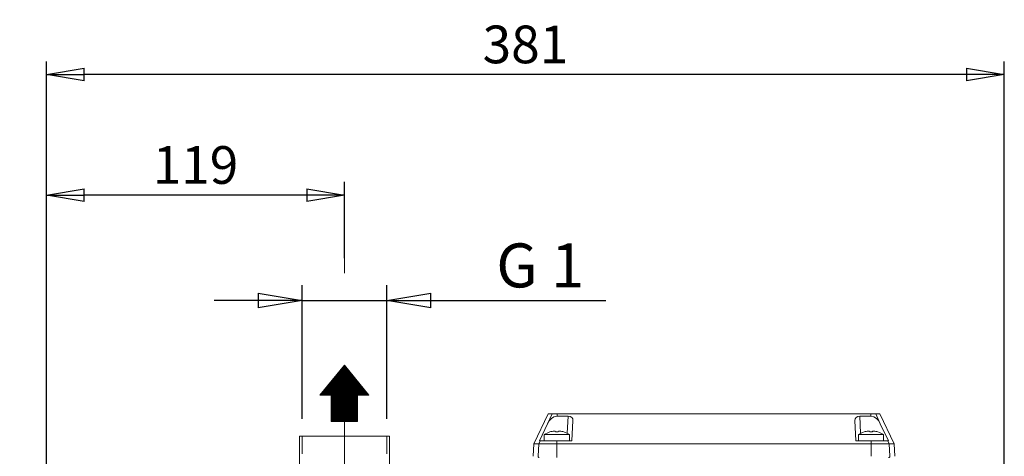
# Model space of a CAD drawing. Units: millimetres. Extents: x 0 to 210, y 0 to 297.
# Drawn here: x 50 to 115, y 175 to 204 of the extents above; entities that cross this region are included whole.
import ezdxf

# ---------------------------------------------------------------- set-up
doc = ezdxf.new("R2010")
doc.units = ezdxf.units.MM
doc.linetypes.add('CENTER2', pattern=[28.575, 19.05, -3.175, 3.175, -3.175])
doc.layers.get('0').update_dxf_attribs({"color": 3, "lineweight": 0})
doc.layers.add('1', color=3, linetype='Continuous', lineweight=0)
doc.styles.add('Mirco', font='txt')
doc.dimstyles.new('Mirco', dxfattribs={"dimtxt": 2.5, "dimasz": 2.5, "dimexe": 0.875, "dimexo": 1, "dimgap": 0.75, "dimtad": 1, "dimzin": 12, "dimdsep": 46, "dimtxsty": 'Mirco', "dimblk": 'CLOSED', "dimcen": 0.09, "dimclrt": 7, "dimadec": 0, "dimazin": 0, "dimtfac": 0.8, "dimtdec": 3, "dimtmove": 0, "dimatfit": 3, "dimldrblk": 'CLOSED', "dimfxl": 0, "dimtolj": 1, "dimarcsym": 0})

# ---------------------------------------------------------------- blocks, each defined once
blk = doc.blocks.new('_Closed')
at = {"color": 0, "linetype": 'ByBlock', "lineweight": -2}
for p, q in [((-1, 0.166667), (0, 0)), ((-1, 0.166667), (-1, -0.166667)), ((0, 0), (-1, -0.166667)), ((0, 0), (-1, 0))]:
    blk.add_line(p, q, dxfattribs=at)
blk = doc.blocks.new('*D9')
at = {"layer": '1', "color": 0, "linetype": 'Continuous', "lineweight": -2}
for p, q in [((41.638, 170.927), (41.638, 194.899)), ((50.369, 170.927), (40.617, 170.927)), ((41.638, 165.845), (41.638, 168.01)), ((50.369, 162.928), (40.617, 162.928))]:
    blk.add_line(p, q, dxfattribs=at)
at = {"layer": 'Defpoints', "color": 0}
for p in [(41.638, 170.927), (51.536, 170.927), (51.536, 162.928)]:
    blk.add_point(p, dxfattribs=at)
at = {"layer": '1', "color": 0, "lineweight": -2, "xscale": 2.916666746139526, "yscale": 2.916666746139526, "zscale": 2.916666746139526}
for p, rotation in [((41.638, 170.927), 90), ((41.638, 162.928), 270)]:
    blk.add_blockref('_Closed', p, dxfattribs=dict(at, rotation=rotation))
at = {"layer": '1', "color": 7, "lineweight": 0, "insert": (38.541, 184.371), "char_height": 2.91667, "attachment_point": 5, "rotation": 90, "style": 'Mirco'}
blk.add_mtext('\\A1;G 1 1/2', dxfattribs=at)
blk = doc.blocks.new('*D10')
at = {"layer": '1', "color": 0, "linetype": 'Continuous', "lineweight": -2}
for p, q in [((68.478, 177.594), (68.478, 186.451)), ((74.095, 177.594), (74.095, 186.451)), ((65.562, 185.43), (62.645, 185.43)), ((68.478, 185.43), (74.095, 185.43)), ((74.095, 185.43), (88.623, 185.43)), ((77.012, 185.43), (79.928, 185.43))]:
    blk.add_line(p, q, dxfattribs=at)
at = {"layer": 'Defpoints', "color": 0}
for p in [(74.095, 185.43), (68.478, 176.427), (74.095, 176.427)]:
    blk.add_point(p, dxfattribs=at)
at = {"layer": '1', "color": 0, "lineweight": -2, "xscale": 2.916666746139526, "yscale": 2.916666746139526, "zscale": 2.916666746139526}
for p, rotation in [((68.478, 185.43), 2.504478057033605e-06), ((74.095, 185.43), 180.000002504478)]:
    blk.add_blockref('_Closed', p, dxfattribs=dict(at, rotation=rotation))
at = {"layer": '1', "color": 7, "lineweight": 0, "insert": (84.275, 187.764), "char_height": 2.9167, "attachment_point": 5, "rotation": 0, "style": 'Mirco'}
blk.add_mtext('\\A1;G 1', dxfattribs=at)
blk = doc.blocks.new('*D11')
at = {"layer": '1', "color": 0, "linetype": 'Continuous', "lineweight": -2}
for p, q in [((51.536, 172.161), (51.536, 193.302)), ((71.287, 188.249), (71.287, 193.302)), ((68.787, 192.427), (54.036, 192.427))]:
    blk.add_line(p, q, dxfattribs=at)
at = {"layer": 'Defpoints', "color": 0}
for p in [(51.536, 192.427), (71.287, 187.249), (51.536, 171.161)]:
    blk.add_point(p, dxfattribs=at)
at = {"layer": '1', "color": 0, "lineweight": -2, "xscale": 2.5, "yscale": 2.5, "zscale": 2.5, "rotation": 180}
blk.add_blockref('_Closed', (51.536, 192.427), dxfattribs=at)
at = {"layer": '1', "color": 0, "lineweight": -2, "xscale": 2.5, "yscale": 2.5, "zscale": 2.5}
blk.add_blockref('_Closed', (71.287, 192.427), dxfattribs=at)
at = {"layer": '1', "color": 7, "lineweight": 0, "insert": (61.411, 194.427), "char_height": 2.5, "attachment_point": 5, "style": 'Mirco'}
blk.add_mtext('\\A1;119', dxfattribs=at)
blk = doc.blocks.new('*D12')
at = {"layer": '1', "color": 0, "linetype": 'Continuous', "lineweight": -2}
for p, q in [((51.536, 172.161), (51.536, 201.302)), ((115.037, 168.791), (115.037, 201.302)), ((112.537, 200.427), (54.036, 200.427))]:
    blk.add_line(p, q, dxfattribs=at)
at = {"layer": 'Defpoints', "color": 0}
for p in [(51.536, 200.427), (51.536, 171.161), (115.037, 167.791)]:
    blk.add_point(p, dxfattribs=at)
at = {"layer": '1', "color": 0, "lineweight": -2, "xscale": 2.5, "yscale": 2.5, "zscale": 2.5, "rotation": 180}
blk.add_blockref('_Closed', (51.536, 200.427), dxfattribs=at)
at = {"layer": '1', "color": 0, "lineweight": -2, "xscale": 2.5, "yscale": 2.5, "zscale": 2.5}
blk.add_blockref('_Closed', (115.037, 200.427), dxfattribs=at)
at = {"layer": '1', "color": 7, "lineweight": 0, "insert": (83.286, 202.427), "char_height": 2.5, "attachment_point": 5, "style": 'Mirco'}
blk.add_mtext('\\A1;381', dxfattribs=at)

msp = doc.modelspace()

# ---------------------------------------------------------------- hatches: boundary and pattern name
at = {"layer": '1', "linetype": 'Continuous', "lineweight": 0}
h = msp.add_hatch(dxfattribs=at)
h.set_pattern_fill('_USER', color=4, scale=0.037384, angle=90, style=0, pattern_type=0)
h.set_pattern_definition([(90, (0, 0), (-0.037384242, 1e-13), [])])
edge = h.paths.add_edge_path()
edge.add_line((72.1596, 179.1602), (72.9065, 179.1602))
edge.add_line((72.9065, 179.1602), (71.2866, 181.154))
edge.add_line((71.2866, 181.154), (69.6666, 179.1602))
edge.add_line((69.6666, 179.1602), (70.4135, 179.1602))
edge.add_line((70.4135, 179.1602), (70.4135, 177.4071))
edge.add_line((70.4135, 177.4071), (72.1596, 177.4071))
edge.add_line((72.1596, 177.4071), (72.1596, 179.1602))

# ---------------------------------------------------------------- linework, layer by layer
at = {"layer": '1', "color": 1, "linetype": 'CENTER2', "lineweight": 0}
for p, q in [((71.2865, 187.2487), (71.2865, 192.9201)), ((71.2865, 177.4071), (71.2865, 126.7845))]:
    msp.add_line(p, q, dxfattribs=at)
at = {"layer": '1', "color": 7, "linetype": 'Continuous', "lineweight": 0}
for p, q in [((69.6666, 179.1602), (71.2865, 181.154)), ((72.9065, 179.1602), (71.2865, 181.154)), ((69.6666, 179.1602), (70.4135, 179.1602)), ((70.4135, 179.1602), (70.4135, 177.4071)), ((72.1596, 179.1602), (72.1596, 177.4071)), ((72.1596, 179.1602), (72.9065, 179.1602)), ((72.1596, 177.4071), (70.4135, 177.4071))]:
    msp.add_line(p, q, dxfattribs=at)
at = {"layer": '1', "color": 9, "linetype": 'Continuous', "lineweight": 0}
for p, q in [((83.8346, 175.9275), (84.7973, 177.9275)), ((84.7973, 177.9275), (85.0537, 177.9275)), ((85.0537, 177.9275), (85.3867, 177.9275)), ((85.3852, 177.7597), (86.1225, 177.7597)), ((85.3867, 177.9275), (106.1864, 177.9275)), ((106.1879, 177.7597), (105.4506, 177.7597)), ((106.1864, 177.9275), (106.5194, 177.9275)), ((106.5194, 177.9275), (106.7758, 177.9275)), ((107.7385, 175.9275), (106.7758, 177.9275)), ((84.7605, 177.2646), (84.2168, 176.1291)), ((86.3699, 176.1291), (86.4408, 177.4814)), ((105.2032, 176.1291), (105.1323, 177.4814)), ((106.8126, 177.2646), (107.3563, 176.1291)), ((68.3032, 176.4275), (74.2699, 176.4275)), ((68.3032, 173.4467), (68.3032, 176.4275)), ((74.2699, 173.4467), (74.2699, 176.4275)), ((84.9133, 176.7162), (84.9133, 176.7185)), ((85.8299, 176.7162), (85.8299, 176.7185)), ((83.7912, 175.0985), (83.8346, 175.9275)), ((83.8346, 175.9275), (84.1692, 175.9275)), ((84.1692, 175.9275), (85.3699, 175.9275)), ((84.2584, 176.1291), (84.2168, 176.1291)), ((84.2584, 176.1291), (85.3716, 176.1291)), ((85.3699, 175.9275), (106.2032, 175.9275)), ((85.3716, 176.1291), (86.3699, 176.1291)), ((106.2015, 176.1291), (105.2032, 176.1291)), ((106.2015, 176.1291), (107.3147, 176.1291)), ((106.2032, 175.9275), (107.4039, 175.9275)), ((107.3147, 176.1291), (107.3563, 176.1291)), ((107.4039, 175.9275), (107.7385, 175.9275)), ((107.782, 175.0985), (107.7385, 175.9275))]:
    msp.add_line(p, q, dxfattribs=at)
at = {"layer": '1', "color": 3, "linetype": 'Continuous', "lineweight": 0}
for p, q in [((84.7605, 177.2646), (85.0537, 177.9275)), ((85.3852, 177.7597), (85.3867, 177.9275)), ((86.063, 176.6256), (86.1225, 177.7597)), ((105.5101, 176.6256), (105.4506, 177.7597)), ((106.1879, 177.7597), (106.1864, 177.9275)), ((106.8126, 177.2646), (106.5194, 177.9275)), ((68.4782, 176.4275), (68.4782, 175.2608)), ((74.0949, 176.4275), (74.0949, 175.2608)), ((84.1258, 175.0985), (84.1692, 175.9275)), ((84.1692, 175.9275), (84.2584, 176.1291)), ((85.3699, 175.9275), (85.3716, 176.1291)), ((85.3699, 175.0985), (85.3699, 175.9275)), ((106.2032, 175.9275), (106.2015, 176.1291)), ((106.2032, 175.0985), (106.2032, 175.9275)), ((107.4039, 175.9275), (107.3147, 176.1291)), ((107.4473, 175.0985), (107.4039, 175.9275)), ((85.3699, 175.0108), (85.3699, 175.0985))]:
    msp.add_line(p, q, dxfattribs=at)
at = {"layer": '1', "color": 134, "linetype": 'Continuous', "lineweight": 0}
for p, q in [((84.5383, 176.1291), (84.5383, 176.5458)), ((84.5383, 176.5458), (86.2049, 176.5458)), ((86.2049, 176.1291), (86.2049, 176.5458)), ((105.3682, 176.1291), (105.3682, 176.5458)), ((105.3682, 176.5458), (107.0348, 176.5458)), ((105.7432, 176.7162), (105.7432, 176.7185)), ((106.6598, 176.7162), (106.6598, 176.7185)), ((107.0348, 176.1291), (107.0348, 176.5458))]:
    msp.add_line(p, q, dxfattribs=at)
at = {"layer": '1', "color": 9, "linetype": 'Continuous', "lineweight": 0}
for points in [[(84.7606, 177.2646), (84.8664, 177.4457), (85.0055, 177.6024), (85.1812, 177.7162), (85.3852, 177.7597)], [(106.8126, 177.2646), (106.7067, 177.4457), (106.5676, 177.6024), (106.392, 177.7162), (106.1879, 177.7597)]]:
    msp.add_lwpolyline(points, dxfattribs=at)
at = {"layer": '1', "color": 134, "linetype": 'Continuous', "lineweight": 0}
for points in [[(85.2642, 176.7729), (85.2401, 176.7763), (85.1884, 176.7729)], [(85.2883, 176.7162), (85.2642, 176.7729)], [(85.4549, 176.7162), (85.479, 176.7729)], [(85.5548, 176.7729), (85.5031, 176.7763), (85.479, 176.7729)], [(106.0941, 176.7729), (106.07, 176.7763), (106.0184, 176.7729)], [(106.1182, 176.7162), (106.0941, 176.7729)], [(106.2849, 176.7162), (106.3089, 176.7729)], [(106.3847, 176.7729), (106.333, 176.7763), (106.3089, 176.7729)]]:
    msp.add_lwpolyline(points, dxfattribs=at)
for centre, radius, start, end in [((85.3716, 175.2298), 1.5576, 107.112767, 122.344318), ((85.361, 175.2409), 1.5417, 96.425763, 106.881691), ((85.3716, 175.2298), 1.4887, 86.790972, 93.209026), ((85.3822, 175.2409), 1.5417, 73.118309, 83.574235), ((85.3716, 175.2298), 1.5576, 57.655682, 72.887222), ((106.2015, 175.2298), 1.5576, 107.112767, 122.344318), ((106.1909, 175.2409), 1.5417, 96.425763, 106.881691), ((106.2015, 175.2298), 1.4887, 86.790972, 93.209026), ((106.2121, 175.2409), 1.5417, 73.118309, 83.574235), ((106.2015, 175.2298), 1.5576, 57.655682, 72.887222)]:
    msp.add_arc(centre, radius, start, end, dxfattribs=at)
at = {"layer": '1', "color": 9, "linetype": 'Continuous', "lineweight": 0}
msp.add_ellipse((86.1069, 177.4806), major_axis=(0.3323, 0.042), ratio=0.8302186, start_param=6.1348622, end_param=7.7029197, dxfattribs=at)
at = {"layer": '1', "color": 9, "linetype": 'Continuous', "lineweight": 0, "extrusion": (0, 0, -1)}
msp.add_ellipse((105.4662, 177.4806), major_axis=(-0.3323, 0.042), ratio=0.8302186, start_param=6.1348622, end_param=7.7029197, dxfattribs=at)
at = {"layer": '1', "color": 3, "linetype": 'Continuous', "lineweight": 0, "extrusion": (0, 0, -1)}
msp.add_ellipse((84.209, 175.0941), major_axis=(0, -0.0833), ratio=0.9989036, start_param=0, end_param=1.6231562, dxfattribs=at)
at = {"layer": '1', "color": 3, "linetype": 'Continuous', "lineweight": 0}
msp.add_ellipse((107.3641, 175.0941), major_axis=(0, -0.0833), ratio=0.9989036, start_param=0, end_param=1.6231562, dxfattribs=at)

# ---------------------------------------------------------------- dimensions: what is measured, and where the dimension line sits
for base, p1, picture, middle in [((51.5358, 200.4274), (115.0366, 167.7905), '*D12', (83.2862, 202.4274)), ((51.5358, 192.4274), (71.2865, 187.2487), '*D11', (61.4112, 194.4274))]:
    dim = msp.add_linear_dim(base=base, p1=p1, p2=(51.5358, 171.1608), dimstyle='Mirco', override={"dimjust": 0, "dimlfac": 6, "dimrnd": 1, "dimpost": '', "dimse1": 0, "dimse2": 0}, dxfattribs=at)
    dim.commit()
    dim.dimension.update_dxf_attribs({"geometry": picture, "text_midpoint": middle})
for base, p1, p2, angle, text, picture, middle in [((41.638, 170.9268), (51.5358, 162.9281), (51.5358, 170.9268), 90, 'G 1 1/2', '*D9', (41.638, 184.3712)), ((74.0949, 185.4302), (68.4782, 176.4275), (74.0949, 176.4275), 0.000003, 'G 1', '*D10', (84.2754, 185.4302))]:
    dim = msp.add_linear_dim(base=base, p1=p1, p2=p2, angle=angle, text=text, dimstyle='Mirco', override={"dimtxt": 2.916667, "dimasz": 2.916667, "dimexe": 1.020833, "dimexo": 1.166667, "dimgap": 0.875, "dimlfac": 6, "dimrnd": 1, "dimpost": '<>', "dimtmove": 0}, dxfattribs=at)
    dim.commit()
    dim.dimension.update_dxf_attribs({"geometry": picture, "text_midpoint": middle, "dimtype": 161})

doc.saveas('drawing.dxf')
